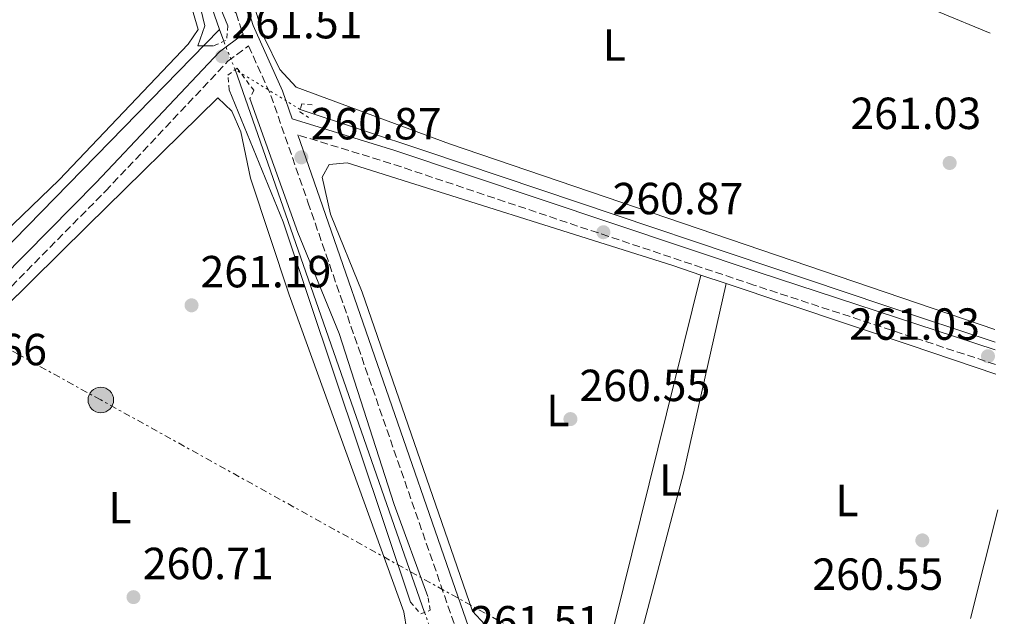
# Model space of a CAD drawing. Units: metres. Extents: x 611820 to 615296, y 4669177 to 4671546.
# Drawn here: x 615058 to 615278, y 4670505 to 4670638 of the extents above; entities that cross this region are included whole.
import ezdxf
from ezdxf.enums import TextEntityAlignment as Align

# ---------------------------------------------------------------- set-up
doc = ezdxf.new("R2010")
doc.units = ezdxf.units.M
doc.header["$MEASUREMENT"] = 0
for name, pattern in [('DGN Style 1', [1.045693079995523, 0.001739921930109024, -1.043953158065414]), ('DGN Style 2', [1.7399219301090239, 1.043953158065414, -0.6959687720436097]), ('DGN Style 3', [2.435890702152634, 1.739921930109024, -0.6959687720436097]), ('DGN Style 5', [1.217945351076317, 0.5219765790327072, -0.6959687720436097]), ('DGN Style 7', [3.4798438602180486, 1.565929737098122, -0.6959687720436097, 0.5219765790327072, -0.6959687720436097])]:
    doc.linetypes.add(name, pattern=pattern)
for name, color, linetype, lineweight in [('Acequia sin especificar', 4, 'Continuous', 0), ('Acequia sin especificar no vista', 4, 'DGN Style 5', 0), ('Camino', 7, 'DGN Style 3', 0), ('Canal sin especificar no visto', 4, 'DGN Style 1', 13), ('Caseta-cabaña', 1, 'Continuous', 0), ('Cota de punto acotado terreno', 7, 'Continuous', 0), ('Curva de nivel intermedia', 30, 'Continuous', 0), ('Etiqueta de uso rústico', 92, 'Continuous', 0), ('Línea de cambio de uso (parcela vista)', 92, 'Continuous', 0), ('Línea eléctrica', 6, 'DGN Style 7', 0), ('Margen derecho', 7, 'Continuous', 0), ('Pontón-alcantarilla (pasos de agua)', 1, 'DGN Style 2', 0), ('Poste tendido eléctrico', 7, 'Continuous', 0), ('Punto acotado terreno (símbolo)', 7, 'Continuous', 0)]:
    doc.layers.add(name, color=color, linetype=linetype, lineweight=lineweight)
doc.styles.add('Style-Arial', font='arial.ttf')

# ---------------------------------------------------------------- blocks, each defined once
blk = doc.blocks.new('5PATER')
at = {"layer": 'Canal sin especificar no visto', "linetype": 'Continuous', "lineweight": 0}
h = blk.add_hatch(color=51, dxfattribs=at)
edge = h.paths.add_edge_path()
edge.add_ellipse((0, 0), major_axis=(-0.1095731443231308, -0.1110710700762829), ratio=0.9994222409660317, start_angle=0, end_angle=360)
blk = doc.blocks.new('5PELE')
at = {"layer": 'Caseta-cabaña', "linetype": 'Continuous', "lineweight": 0}
h = blk.add_hatch(color=9, dxfattribs=at)
edge = h.paths.add_edge_path()
edge.add_arc((-2.000000476837158e-05, 0), 0.2850000000000001, 0, 360)
at = {"layer": 'Caseta-cabaña', "color": 252, "linetype": 'Continuous', "lineweight": 0}
blk.add_circle((-2.000000476837158e-05, 0), 0.2850000000000001, dxfattribs=at)

msp = doc.modelspace()

# ---------------------------------------------------------------- linework, layer by layer
at = {"layer": 'Acequia sin especificar', "color": 4, "linetype": 'Continuous', "lineweight": 0, "extrusion": (0.01056625781098836, 0.01081211874523844, 0.9998857196120517), "elevation": 57258.79131082427, "flags": 128}
msp.add_lwpolyline([(615010.8110944792, 4670233.048713446), (615065.8305977981, 4670289.342003938)], dxfattribs=at)
at = {"layer": 'Acequia sin especificar', "color": 4, "linetype": 'Continuous', "lineweight": 0, "extrusion": (0.008251107832154722, -0.02351122124939423, 0.9996895226493596), "elevation": -104477.1234146292, "flags": 128}
msp.add_lwpolyline([(2127048.884723522, 4202134.535669502), (2127048.884723522, 4202131.72634574)], dxfattribs=at)
at = {"layer": 'Acequia sin especificar', "color": 4, "linetype": 'Continuous', "lineweight": 0, "extrusion": (-0.0004116289068895822, 0.001179664639292982, 0.9999992194761863), "elevation": 5516.607127905347, "flags": 128}
msp.add_lwpolyline([(615148.634986843, 4670502.312010507), (615106.4449245561, 4670623.222094638)], dxfattribs=at)
at = {"layer": 'Acequia sin especificar', "color": 4, "linetype": 'Continuous', "lineweight": 0}
for points in [[(615037.2199999997, 4670751.01, 260.2599999999948), (615057.2300000006, 4670735.66, 260.1999999999971), (615066.5099999999, 4670725.529999999, 260.25), (615074.7000000002, 4670713.699999999, 260.1999999999971), (615078.1100000005, 4670706.480000001, 260.2599999999948), (615102.9199999999, 4670635.439999999, 260.0200000000041)], [(615120.9100000003, 4670617.600000001, 260.4499999999971), (615148.6399999997, 4670608.41, 259.7299999999959), (615259.4699999997, 4670571.130000001, 260.3699999999953), (615275.6799999997, 4670565.789999999, 260.3600000000006)]]:
    msp.add_polyline3d(points, dxfattribs=at)
at = {"layer": 'Acequia sin especificar no vista', "color": 4, "linetype": 'DGN Style 5', "lineweight": 0, "extrusion": (-0.004391529029581792, 0.01090966463384258, 0.999930844453935), "elevation": 48513.72297626178, "flags": 128}
msp.add_lwpolyline([(615101.5999371037, 4670375.155675338), (615099.059610256, 4670381.46605088)], dxfattribs=at)
at = {"layer": 'Acequia sin especificar no vista', "color": 4, "linetype": 'DGN Style 5', "lineweight": 0, "extrusion": (-0.02104543998948551, 0.01287076495284594, 0.9996956701242522), "elevation": 47429.30185382655, "flags": 128}
msp.add_lwpolyline([(-4305469.136933865, -1911472.871745455), (-4305469.136933865, -1911489.897056025)], dxfattribs=at)
at = {"layer": 'Acequia sin especificar no vista', "color": 4, "linetype": 'DGN Style 5', "lineweight": 0, "extrusion": (-0.2961719225890263, -0.1184688760610852, 0.9477591031874837), "elevation": -735252.6856903892, "flags": 128}
msp.add_lwpolyline([(-4107994.390929213, 2185363.973084364), (-4107988.632145444, 2185363.769941266), (-4107980.170380363, 2185363.471496467)], dxfattribs=at)
at = {"layer": 'Camino', "color": 7, "linetype": 'DGN Style 3', "lineweight": 0}
for points in [[(614834.4899999984, 4670536.510000003, 262.1699999999984), (614853.6999999997, 4670559.57, 261.5299999999988), (614919.0000000005, 4670634.440000002, 261.050000000003), (615004.350000001, 4670734.340000002, 261.1300000000046), (615018.7800000012, 4670748.730000001, 261.6100000000007), (615034.1799999995, 4670760.190000001, 262.1300000000046), (615042.1499999978, 4670755.13, 262.5099999999948), (615063.0599999981, 4670739.559999999, 262.3500000000059), (615075.1399999991, 4670729.580000003, 261.6199999999953), (615098.5399999992, 4670664.600000001, 261.1600000000035), (615107.7899999984, 4670635.289999999, 261.0800000000017), (615108.1999999997, 4670634.370000001, 261.0399999999936)], [(614836.9200000003, 4670354.440000001, 260.9600000000065), (614912.8200000003, 4670432.559999999, 261.7899999999937), (615077.4799999993, 4670599.399999999, 261.4799999999959), (615104.760000002, 4670628.350000001, 261.3999999999943), (615109.3799999976, 4670631.760000003, 261.0599999999977), (615114.350000001, 4670620.710000002, 260.9199999999982), (615122.600000001, 4670596.930000002, 260.4400000000024), (615152.1900000003, 4670511.690000002, 261.5599999999977), (615156.4699999985, 4670499.300000001, 261.429999999993)], [(615275.7600000022, 4670560.820000002, 261.1600000000035), (615221.9400000013, 4670578.5, 261.320000000007), (615141.0100000021, 4670605.61, 260.3600000000005), (615120.359999999, 4670611.940000003, 260.8099999999977)]]:
    msp.add_polyline3d(points, dxfattribs=at)
at = {"layer": 'Curva de nivel intermedia', "color": 30, "linetype": 'Continuous', "lineweight": 0, "elevation": 260.0000000000001, "flags": 128}
for points in [[(615040.99, 4670750.109999998), (615058.6300000001, 4670737.31), (615069.2200000003, 4670724.380000002), (615073.5900000001, 4670719.199999998), (615077.79, 4670712.49), (615095.4099999999, 4670659.020000001), (615104.790000001, 4670636.269999999)], [(615101.5800000012, 4670631.8), (615098.0800000011, 4670631.789999999), (615099.6400000012, 4670636.269999999), (615097.7500000002, 4670644.039999999), (615073.4699999995, 4670712.680000001), (615071.0199999998, 4670716.27), (615064.5399999998, 4670722.75), (615064.4999999997, 4670723.029999999), (615053.8500000013, 4670735.619999997), (615038.4500000009, 4670747.569999999)], [(615145.4199999999, 4670507.890000001), (615117.1000000001, 4670592.589999998), (615105.0500000003, 4670621.95)], [(615109.6500000004, 4670620.039999999), (615120.3500000001, 4670590.239999999), (615129.5900000003, 4670567.710000001), (615141.8200000012, 4670529.619999999), (615149.3200000003, 4670509.119999998)]]:
    msp.add_lwpolyline(points, dxfattribs=at)
at = {"layer": 'Línea de cambio de uso (parcela vista)', "color": 92, "linetype": 'Continuous', "lineweight": 0, "extrusion": (0.0004380020836953947, 0.001769027979512447, 0.9999983393457123), "elevation": 8792.430870624772, "flags": 128}
msp.add_lwpolyline([(615209.9370523053, 4670572.484834366), (615188.8367842487, 4670487.264001018)], dxfattribs=at)
at = {"layer": 'Línea de cambio de uso (parcela vista)', "color": 92, "linetype": 'Continuous', "lineweight": 0, "extrusion": (0.01206524238804717, -0.004043949035055146, 0.9999190349234881), "elevation": -11203.97656985492, "flags": 128}
msp.add_lwpolyline([(615162.1809841138, 4670573.612714263), (615167.8513895808, 4670571.712298723)], dxfattribs=at)
at = {"layer": 'Línea de cambio de uso (parcela vista)', "color": 92, "linetype": 'Continuous', "lineweight": 0, "extrusion": (0.4391231619776583, -0.1046663649167984, 0.8923092517002427), "elevation": -218464.4202392411, "flags": 128}
msp.add_lwpolyline([(4685859.353459661, 432406.0076765772), (4685903.33658248, 432404.9222240695), (4685946.642404941, 432405.4760263694)], dxfattribs=at)
at = {"layer": 'Línea de cambio de uso (parcela vista)', "color": 92, "linetype": 'Continuous', "lineweight": 0, "extrusion": (0.3180619280075723, 0.9473214997883983, 0.0376641207353335), "elevation": 4620226.286120593, "flags": 128}
msp.add_lwpolyline([(903367.1515733913, -173879.2359591894), (903323.9832642204, -173879.786149574), (903303.8521284856, -173879.4359010571)], dxfattribs=at)
at = {"layer": 'Línea de cambio de uso (parcela vista)', "color": 92, "linetype": 'Continuous', "lineweight": 0, "elevation": 260.5899999999965, "flags": 128}
msp.add_lwpolyline([(615270.1656999999, 4670504.1983), (615276.29, 4670528.42)], dxfattribs=at)
at = {"layer": 'Línea de cambio de uso (parcela vista)', "color": 92, "linetype": 'Continuous', "lineweight": 0, "extrusion": (-0.00217407465522216, 0.001758662408452971, 0.9999960902453202), "elevation": 7138.037573024847, "flags": 128}
msp.add_lwpolyline([(615083.6349944589, 4670435.239186554), (614994.6644090184, 4670507.209397853)], dxfattribs=at)
at = {"layer": 'Línea de cambio de uso (parcela vista)', "color": 92, "linetype": 'Continuous', "lineweight": 0}
for points in [[(615275.6299999999, 4670568.58, 261.5800000000018), (615154.0999999996, 4670609.960000001, 260.8899999999995), (615119.9800000006, 4670622.550000001, 260.9100000000035), (615116.3600000005, 4670626.5, 260.9499999999971), (615112.8399999999, 4670633.66, 261.1300000000047), (615095.9600000001, 4670686.560000001, 261.0599999999977), (615098.0300000003, 4670689.76, 260.9100000000035), (615108.8700000001, 4670699.07, 260.7400000000052), (615110.6900000004, 4670700.380000001, 260.7400000000052), (615113.54, 4670700.67, 260.5800000000018), (615141.6200000001, 4670687.66, 261.1600000000035), (615176.5700000003, 4670671.890000001, 260.7599999999948), (615214.2699999996, 4670658.5, 261.2100000000065), (615251.5199999996, 4670644.210000001, 261.1499999999942), (615274.5499999998, 4670634.600000001, 261.1600000000035)], [(615077.1593000004, 4670699.289799999, 261.0065999999933), (615078.9699999997, 4670693.600000001, 260.8600000000006), (615091, 4670659.67, 261.3300000000018), (615098.1299999999, 4670635.390000001, 261.3399999999965), (615095.9400000004, 4670632.17, 261.179999999993), (615067.2100000001, 4670601.949999999, 260.8999999999942), (615044.5599999996, 4670580.180000001, 261.0200000000041)], [(615145.2999999998, 4670497.42, 261.4700000000012), (615143.9400000004, 4670505.680000001, 260.9900000000052), (615118.4400000004, 4670576.33, 261.6300000000047), (615109.79, 4670602.32, 261.2299999999959), (615107.6799999997, 4670612.640000001, 261.2299999999959), (615105.6699999999, 4670617.25, 260.9900000000052), (615102.5, 4670620.17, 260.9900000000052), (615073.4699999997, 4670591.680000001, 261.3099999999977), (615042.2100000001, 4670560.82, 260.5899999999965), (615006.8700000001, 4670523.369999999, 261.4700000000012), (614995.5499, 4670512.540100001, 261.4311000000016)], [(615275.4808999998, 4670474.453600001, 260.6055000000051), (615166.8499999996, 4670500.9, 260.9600000000065), (615161.9800000006, 4670502.91, 260.9900000000052), (615159.2800000003, 4670505.859999999, 260.9199999999983), (615134.6600000003, 4670576.930000001, 260.6699999999983), (615127.6500000004, 4670594.310000001, 260.6699999999983), (615125.79, 4670602.529999999, 260.429999999993), (615127.3600000005, 4670605.369999999, 260.1900000000023), (615131.3200000003, 4670605.730000001, 260.0299999999988), (615203.8499999996, 4670582.83, 261.0599999999977), (615210.1102, 4670580.730699999, 260.975900000005)]]:
    msp.add_polyline3d(points, dxfattribs=at)
at = {"layer": 'Línea eléctrica', "color": 6, "linetype": 'DGN Style 7', "lineweight": 0}
msp.add_polyline3d([(615277.7100000018, 4670441.300000002, 260.8099999999977), (615076.4699999995, 4670552.910000001, 260.6399999999995), (614904.8000000009, 4670647.680000001, 260.6199999999953), (614720.1000000011, 4670748.390000001, 260.3899999999995)], dxfattribs=at)
at = {"layer": 'Margen derecho', "color": 7, "linetype": 'Continuous', "lineweight": 0}
for points in [[(615079.0599999975, 4670726.949999999, 261.5899999999967), (615101.199999999, 4670665.5, 261.1600000000035), (615110.4100000003, 4670636.280000002, 261.0800000000017), (615116.9499999982, 4670621.739999999, 260.9199999999982), (615119.1200000008, 4670615.500000001, 260.8600000000006), (615141.9299999987, 4670608.500000001, 260.3600000000005), (615222.899999998, 4670581.38, 261.320000000007), (615275.6999999997, 4670564.040000001, 261.1600000000035)], [(614834.4899999984, 4670536.510000003, 262.1699999999984), (614910.8700000012, 4670505.199999999, 261.8500000000058), (614941.6499999973, 4670493.300000002, 262.0099999999949), (614959.6299999994, 4670483.980000001, 261.7700000000041), (615075.4600000009, 4670601.340000002, 261.4799999999959), (615102.8900000011, 4670630.460000001, 261.3999999999943), (615108.1999999997, 4670634.370000001, 261.0399999999936)], [(615120.359999999, 4670611.940000003, 260.8099999999977), (615125.2499999997, 4670597.850000002, 260.4400000000024), (615154.8299999977, 4670512.609999999, 261.5599999999977), (615159.5399999997, 4670498.989999998, 261.4199999999983), (615277.2399999974, 4670470.460000004, 260.8899999999995)]]:
    msp.add_polyline3d(points, dxfattribs=at)
at = {"layer": 'Pontón-alcantarilla (pasos de agua)', "color": 1, "linetype": 'DGN Style 2', "lineweight": 0, "extrusion": (0.005904675174595312, 0.04938455592990523, 0.9987623843771293), "elevation": 234550.0989087789, "flags": 128}
msp.add_lwpolyline([(-56258.4442879589, -4704786.75139028), (-56258.52631243132, -4704783.53442401), (-56255.78766641498, -4704781.925940875)], dxfattribs=at)
at = {"layer": 'Pontón-alcantarilla (pasos de agua)', "color": 1, "linetype": 'DGN Style 2', "lineweight": 0}
for points in [[(615105.0499999998, 4670621.949999999, 260.8099999999977), (615104.7599999999, 4670625.220000001, 260.9700000000012), (615106.8499999996, 4670626.84, 260.9700000000012), (615110.5300000003, 4670621.880000001, 260.7400000000052), (615109.6500000004, 4670620.039999999, 260.6600000000035)], [(615123.5700000003, 4670618.680000001, 260.6600000000035), (615121.2699999996, 4670618.84, 260.8899999999995), (615120.7699999996, 4670617.119999999, 260.7400000000052), (615122.7400000002, 4670615.84, 260.7400000000052)], [(615145.4199999999, 4670507.890000001, 260.8099999999977), (615147.7599999999, 4670505.24, 260.9700000000012), (615149.8099999996, 4670506.060000001, 261.1300000000047), (615149.3200000003, 4670509.119999999, 261.2100000000065)]]:
    msp.add_polyline3d(points, dxfattribs=at)

# ---------------------------------------------------------------- block references
at = {"layer": 'Poste tendido eléctrico', "color": 7, "linetype": 'Continuous', "lineweight": 0, "xscale": 10, "yscale": 10, "zscale": 10}
msp.add_blockref('5PELE', (615076.4699999995, 4670552.910000001, 260.6399999999995), dxfattribs=at)
at = {"layer": 'Punto acotado terreno (símbolo)', "color": 7, "linetype": 'Continuous', "lineweight": 0, "xscale": 10, "yscale": 10, "zscale": 10}
for p in [(615103.4999999991, 4670629.440000002, 261.5), (615121.149999998, 4670606.949999999, 260.8699999999958), (615265.5399999986, 4670605.690000001, 261.0299999999988), (615188.4099999992, 4670590.270000001, 260.8699999999958), (615096.6799999995, 4670573.989999999, 261.1900000000023), (615274.0700000002, 4670562.649999999, 261.0299999999988), (615181.0699999988, 4670548.649999999, 260.5500000000029), (615259.4500000001, 4670521.630000001, 260.5500000000029), (615083.7499999991, 4670508.989999998, 260.7100000000065)]:
    msp.add_blockref('5PATER', p, dxfattribs=at)

# ---------------------------------------------------------------- texts
at = {"layer": 'Cota de punto acotado terreno', "color": 7, "linetype": 'Continuous', "lineweight": 0, "style": 'Style-Arial'}
for s, p in [('261.51', (615105.5799999983, 4670633.440000002, 261.5)), ('261.03', (615243.4200000019, 4670613.25, 261.0299999999988)), ('260.87', (615123.2100000016, 4670610.950000001, 260.8699999999953)), ('260.87', (615190.4600000015, 4670594.269999999, 260.8699999999953)), ('261.19', (615098.6700000016, 4670577.989999998, 261.1900000000023)), ('261.03', (615243.1400000004, 4670566.309999999, 261.0299999999988)), ('261.66', (615035.3199999998, 4670560.640000001, 261.6600000000035)), ('260.55', (615183.0599999987, 4670552.649999999, 260.5500000000029)), ('260.71', (615085.8199999993, 4670512.989999998, 260.7100000000065)), ('260.55', (615234.9600000017, 4670510.61, 260.5500000000029)), ('261.51', (615158.7100000008, 4670500.010000001, 261.5))]:
    msp.add_text(s, height=7.000000000000002, dxfattribs=at).set_placement(p)
at = {"layer": 'Etiqueta de uso rústico', "color": 92, "linetype": 'Continuous', "lineweight": 0, "style": 'Style-Arial'}
for p in [(615190.8314203814, 4670631.950009998, 260.9799999999959), (615178.2714203774, 4670550.560009996, 260.5599999999977), (615203.3914203786, 4670535.090009999, 260.5399999999936), (615242.6814203785, 4670530.520009998, 260.429999999993), (615080.7214203819, 4670528.91001, 260.3800000000047)]:
    msp.add_text('L', height=7.000000000000002, dxfattribs=at).set_placement(p, align=Align.MIDDLE_CENTER)

doc.saveas('drawing.dxf')
